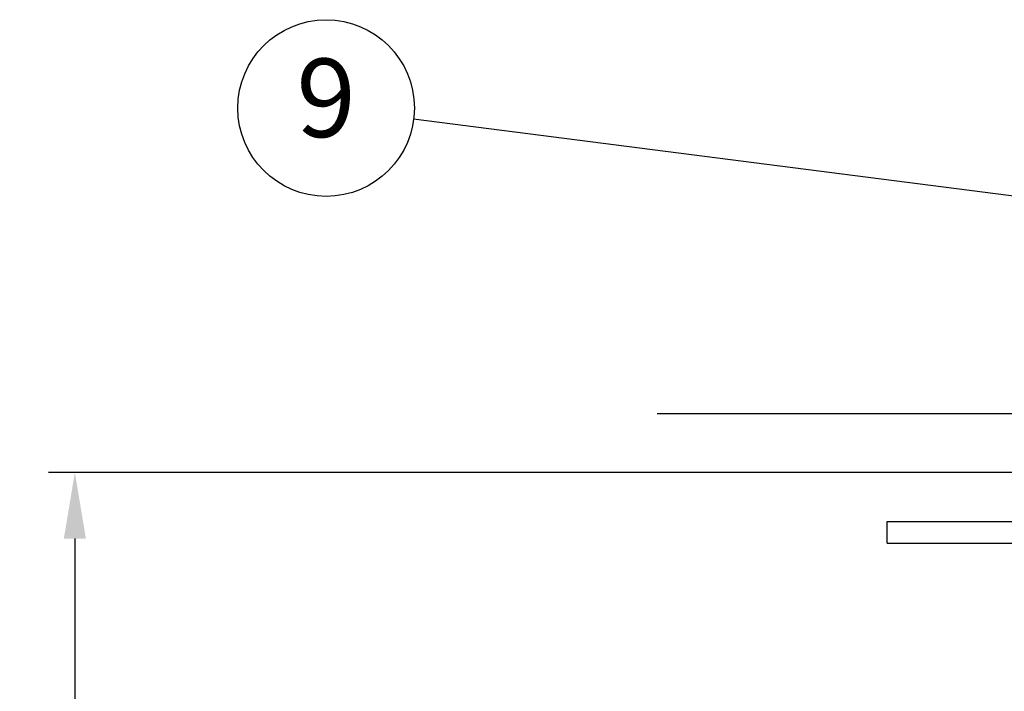
# Model space of a CAD drawing. Units: millimetres. Extents: x 0 to 11443, y 0 to 7967.
# Drawn here: x 5602 to 6606, y 6263 to 6947 of the extents above; entities that cross this region are included whole.
import ezdxf

# ---------------------------------------------------------------- set-up
doc = ezdxf.new("R2010")
doc.units = ezdxf.units.MM
doc.header["$LTSCALE"] = 161
doc.layers.add('Mitat', color=1, linetype='Continuous')
doc.layers.add('Teksti', color=5, linetype='Continuous')
doc.styles.add('ROMANS', font='ROMANS.SHX')
doc.styles.get("Standard").update_dxf_attribs({"font": 'arial.ttf'})
doc.dimstyles.new('ISO-25', dxfattribs={"dimtxt": 2.5, "dimasz": 2.5, "dimexe": 1.25, "dimexo": 0.625, "dimtad": 1, "dimtxsty": 'Standard', "dimcen": 2.5, "dimadec": 0, "dimazin": 0, "dimtfac": 1, "dimtmove": 0, "dimatfit": 3, "dimfxl": 0, "dimarcsym": 0})

# ---------------------------------------------------------------- blocks, each defined once
blk = doc.blocks.new('*D41')
at = {"layer": 'Defpoints', "color": 0}
for p in [(7104.7, 6485.7), (2848.5, 4200.7), (5657.9, 4200.7)]:
    blk.add_point(p, dxfattribs=at)
at = {"layer": 'Mitat', "color": 0, "lineweight": -2}
for p, q in [((7077.7, 6485.7), (5630.9, 6485.7)), ((5657.9, 6418.2), (5657.9, 4268.2)), ((2875.5, 4200.7), (5684.9, 4200.7))]:
    blk.add_line(p, q, dxfattribs=at)
at = {"layer": 'Mitat', "color": 0}
for points in [[(5646.7, 6418.2), (5669.2, 6418.2), (5657.9, 6485.7)], [(5646.7, 4268.2), (5669.2, 4268.2), (5657.9, 4200.7)]]:
    blk.add_solid(points, dxfattribs=at)
at = {"layer": 'Mitat', "color": 0, "insert": (5531.9, 5352.1), "char_height": 74.25, "attachment_point": 2, "rotation": 90, "style": 'ROMANS'}
blk.add_mtext('Kuljetuskorkeus 2285', dxfattribs=at)

msp = doc.modelspace()

# ---------------------------------------------------------------- linework, layer by layer
at = {"lineweight": 30}
msp.add_line((6251.8, 6545.6), (8036.6, 6545.6), dxfattribs=at)
for p, q in [((6486.1, 6413.6), (6486.1, 6435.6)), ((6486.1, 6435.6), (6981, 6435.6)), ((6486.1, 6413.6), (6981, 6413.6))]:
    msp.add_line(p, q)
at = {"layer": 'Teksti'}
msp.add_lwpolyline([(6660.1, 6761.4), (6003.3, 6845.7)], dxfattribs=at)
msp.add_circle((5914.1, 6857.1), 90, dxfattribs=at)

# ---------------------------------------------------------------- texts
at = {"layer": 'Teksti', "insert": (5914.1, 6857.1), "char_height": 80, "attachment_point": 5, "style": 'ROMANS'}
msp.add_mtext('9', dxfattribs=at)

# ---------------------------------------------------------------- dimensions: what is measured, and where the dimension line sits
at = {"layer": 'Mitat'}
dim = msp.add_linear_dim(base=(5657.9, 4200.7), p1=(7104.7, 6485.7), p2=(2848.5, 4200.7), angle=90, text='Kuljetuskorkeus <>', dimstyle='ISO-25', override={"dimscale": 27, "dimtxt": 2.75, "dimexe": 1, "dimexo": 1, "dimgap": 1, "dimdec": 0, "dimtxsty": 'ROMANS', "dimtdec": 0}, dxfattribs=at)
dim.commit()
dim.dimension.update_dxf_attribs({"geometry": '*D41', "text_midpoint": (5657.9, 5352.1), "dimtype": 160})

doc.saveas('drawing.dxf')
